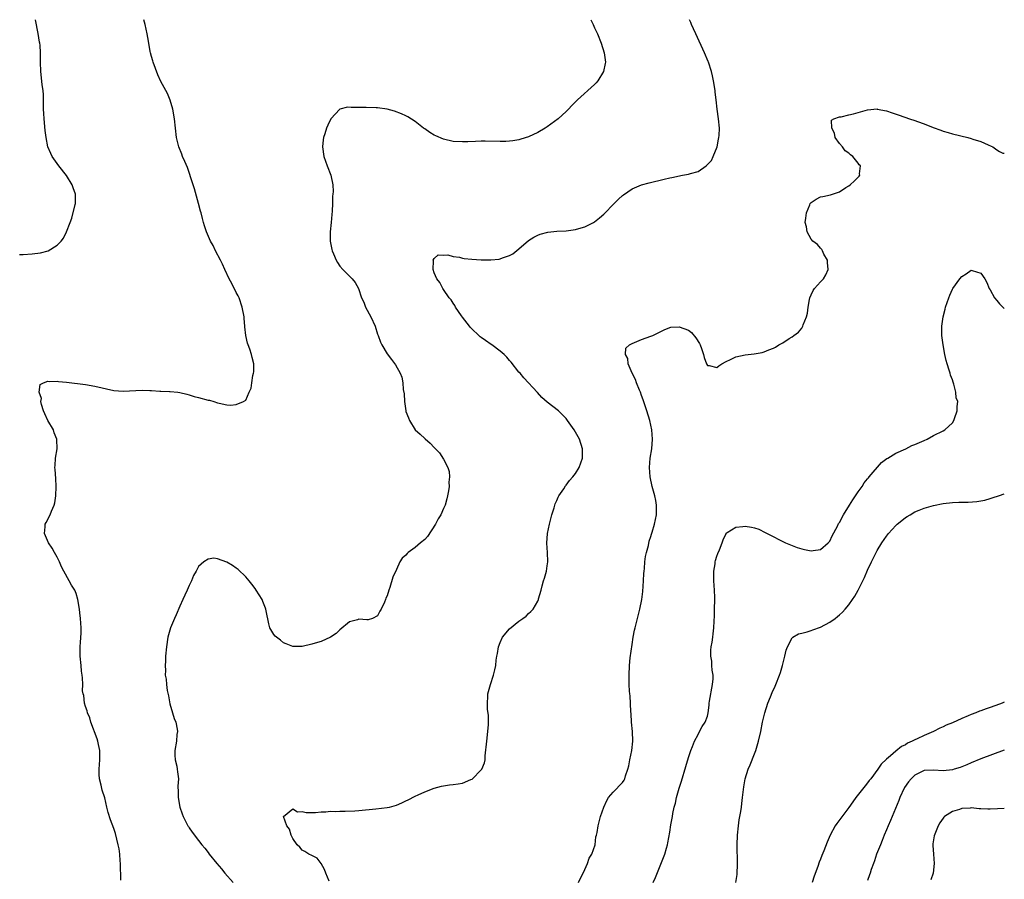
# Model space of a CAD drawing. Units: inches. Extents: x 2508000 to 2511000, y 1545000 to 1548000.
# Drawn here: x 2510791 to 2511000, y 1547818 to 1548000 of the extents above; entities that cross this region are included whole.
import ezdxf

# ---------------------------------------------------------------- set-up
doc = ezdxf.new("R2010")
doc.units = ezdxf.units.IN
doc.header["$MEASUREMENT"] = 0
doc.layers.add('LD25081545_10ft', color=9, linetype='Continuous')

msp = doc.modelspace()

# ---------------------------------------------------------------- linework, layer by layer
at = {"layer": 'LD25081545_10ft'}
for points, elevation in [([(2510791, 1547950.2), (2510791.8, 1547950.2), (2510793.69, 1547950.31), (2510795.45, 1547950.55), (2510797.07, 1547951), (2510799, 1547952.21), (2510799.85, 1547953), (2510800.35, 1547953.66), (2510800.98, 1547955), (2510801.73, 1547957), (2510802.1, 1547957.9), (2510802.82, 1547960.82), (2510802.88, 1547961), (2510802.89, 1547961.11), (2510802.89, 1547963), (2510802.36, 1547964.36), (2510802.19, 1547965), (2510801, 1547966.97), (2510799.32, 1547969), (2510797.92, 1547971), (2510797.61, 1547971.61), (2510797.04, 1547973.04), (2510796.65, 1547975), (2510796.47, 1547976.47), (2510796.21, 1547979), (2510796.13, 1547980.13), (2510796.09, 1547981), (2510796.07, 1547981.93), (2510796.07, 1547984.07), (2510795.98, 1547985), (2510795.78, 1547986.22), (2510795.66, 1547987.66), (2510795.49, 1547989), (2510795.45, 1547991), (2510795.48, 1547993), (2510795.38, 1547994.62), (2510795.33, 1547995), (2510795.25, 1547995.25), (2510794.96, 1547997.04), (2510794.36, 1548000)], 6910), ([(2510812.51, 1547817.49), (2510812.46, 1547821), (2510812.39, 1547821.61), (2510812.27, 1547823), (2510812.11, 1547824.11), (2510811.93, 1547825), (2510811.35, 1547827.35), (2510811, 1547828.42), (2510810.3, 1547830.3), (2510809.82, 1547831.82), (2510809.56, 1547833), (2510809.09, 1547834.91), (2510808.55, 1547836.55), (2510808.35, 1547837.65), (2510807.98, 1547839), (2510807.9, 1547839.9), (2510807.89, 1547841), (2510807.99, 1547842.01), (2510808.05, 1547843), (2510808.02, 1547844.02), (2510808.02, 1547845), (2510807.76, 1547846.24), (2510807.59, 1547847), (2510807.47, 1547847.47), (2510806.14, 1547851), (2510805.94, 1547851.94), (2510805.4, 1547853), (2510805.38, 1547853.38), (2510805, 1547854.33), (2510804.8, 1547855), (2510804.65, 1547856.65), (2510804.5, 1547857), (2510804.37, 1547857.63), (2510804.4, 1547859), (2510804.39, 1547860.39), (2510804.28, 1547861), (2510804.17, 1547861.83), (2510804.05, 1547863), (2510803.88, 1547865), (2510803.9, 1547866.1), (2510803.9, 1547867), (2510803.93, 1547867.93), (2510804.11, 1547869.89), (2510804.09, 1547871), (2510803.98, 1547871.98), (2510803.95, 1547873), (2510803.81, 1547874.19), (2510803.7, 1547875), (2510803.39, 1547877), (2510803, 1547878.29), (2510802.74, 1547879), (2510802.05, 1547880.05), (2510801.56, 1547881), (2510800.4, 1547883), (2510799.93, 1547883.93), (2510799.48, 1547885), (2510799, 1547885.96), (2510798.39, 1547887), (2510797.92, 1547887.92), (2510797.17, 1547889), (2510796.31, 1547891), (2510796.43, 1547892.43), (2510796.46, 1547893), (2510796.67, 1547893.33), (2510797.52, 1547895), (2510797.77, 1547895.77), (2510798.36, 1547897), (2510798.5, 1547897.5), (2510798.69, 1547899), (2510798.74, 1547901), (2510798.69, 1547902.69), (2510798.56, 1547904.56), (2510798.52, 1547905), (2510798.56, 1547905.44), (2510798.63, 1547907), (2510799, 1547909), (2510798.92, 1547910.92), (2510798.93, 1547911), (2510798.38, 1547912.38), (2510798.18, 1547913), (2510797.03, 1547915), (2510796.4, 1547916.4), (2510796.09, 1547917), (2510795.64, 1547918.36), (2510795.53, 1547919), (2510795.64, 1547919.64), (2510795.16, 1547921), (2510795.39, 1547922.61), (2510796.11, 1547923), (2510797, 1547923.32), (2510797.27, 1547923.27), (2510799, 1547923.32), (2510799.27, 1547923.27), (2510801, 1547923.09), (2510805, 1547922.62), (2510807, 1547922.29), (2510811, 1547921.36), (2510813, 1547921.18), (2510817, 1547921.41), (2510818.66, 1547921.34), (2510819, 1547921.35), (2510820.78, 1547921.22), (2510821, 1547921.23), (2510822.86, 1547921.14), (2510823, 1547921.15), (2510824.63, 1547921), (2510825, 1547920.95), (2510826.54, 1547920.54), (2510827, 1547920.44), (2510828.08, 1547920.08), (2510829, 1547919.87), (2510831, 1547919.33), (2510831.29, 1547919.29), (2510832.27, 1547919), (2510833, 1547918.75), (2510833.36, 1547918.64), (2510835, 1547918.33), (2510835.75, 1547918.25), (2510837, 1547918.36), (2510838.56, 1547919), (2510839, 1547919.32), (2510839.73, 1547921), (2510840.14, 1547921.86), (2510840.27, 1547923), (2510840.52, 1547924.52), (2510840.65, 1547925), (2510840.69, 1547925.31), (2510840.69, 1547927), (2510840.34, 1547928.34), (2510840.23, 1547929), (2510839.86, 1547930.14), (2510839.54, 1547931), (2510839.41, 1547931.41), (2510839.04, 1547933), (2510838.82, 1547934.82), (2510838.81, 1547935), (2510838.65, 1547936.65), (2510838.64, 1547937), (2510838.28, 1547939), (2510837.59, 1547941), (2510837.41, 1547941.41), (2510837, 1547942.17), (2510836.06, 1547944.06), (2510835.52, 1547945), (2510834.55, 1547947), (2510834.11, 1547948.11), (2510833.62, 1547949), (2510832.59, 1547951), (2510832.1, 1547952.1), (2510831.54, 1547953), (2510830.67, 1547955), (2510830.28, 1547956.28), (2510830.03, 1547957), (2510829.8, 1547957.8), (2510829.52, 1547959), (2510829.39, 1547959.39), (2510828.99, 1547961), (2510828.11, 1547964.11), (2510827.31, 1547966.69), (2510827.17, 1547967.17), (2510826.64, 1547968.64), (2510826.06, 1547969.94), (2510825.61, 1547971), (2510825.46, 1547971.46), (2510824.83, 1547973), (2510824.34, 1547975), (2510824.08, 1547977), (2510823.86, 1547979), (2510823.53, 1547981), (2510822.96, 1547982.96), (2510822.37, 1547984.37), (2510822.04, 1547985), (2510821, 1547986.87), (2510820.33, 1547988.33), (2510819.34, 1547991), (2510819.28, 1547991.27), (2510819, 1547992.16), (2510818.77, 1547993), (2510818.71, 1547993.29), (2510818.41, 1547995), (2510818.25, 1547996.25), (2510818.12, 1547997), (2510817.68, 1547999), (2510817.36, 1548000)], 6900), ([(2510912.28, 1548000), (2510912.72, 1547999), (2510913, 1547998.28), (2510913.63, 1547997), (2510914.47, 1547995), (2510915.1, 1547993), (2510915.37, 1547991), (2510915.32, 1547990.68), (2510914.97, 1547989), (2510913.7, 1547987), (2510913.37, 1547986.63), (2510913, 1547986.28), (2510909.42, 1547983), (2510908.23, 1547981.77), (2510907.53, 1547981), (2510907, 1547980.5), (2510905.34, 1547979), (2510903, 1547977.27), (2510902.58, 1547977), (2510901, 1547976.06), (2510899, 1547975.15), (2510897.36, 1547974.64), (2510897, 1547974.54), (2510895.7, 1547974.3), (2510895, 1547974.21), (2510894.2, 1547974.2), (2510893, 1547974.14), (2510889.79, 1547974.21), (2510889, 1547974.21), (2510887.8, 1547974.2), (2510886.12, 1547974.12), (2510885, 1547974.1), (2510883, 1547974.2), (2510881, 1547974.64), (2510879.36, 1547975.36), (2510879, 1547975.53), (2510878.09, 1547976.09), (2510877, 1547976.82), (2510876.75, 1547977), (2510875, 1547978.38), (2510873.42, 1547979.42), (2510873, 1547979.63), (2510872.06, 1547980.06), (2510870.59, 1547980.59), (2510869.02, 1547981.02), (2510867, 1547981.31), (2510866.69, 1547981.31), (2510864.6, 1547981.4), (2510863, 1547981.4), (2510861.35, 1547981.35), (2510860.58, 1547981.42), (2510858.96, 1547981.04), (2510857.07, 1547979), (2510856.4, 1547977.6), (2510856.17, 1547977), (2510855.79, 1547975.79), (2510855.52, 1547975), (2510855.45, 1547974.55), (2510855.28, 1547973), (2510855.57, 1547971), (2510856.3, 1547969), (2510857.1, 1547967), (2510857.48, 1547965), (2510857.55, 1547963.55), (2510857.48, 1547963), (2510857.41, 1547962.59), (2510857.41, 1547961), (2510857.36, 1547959.36), (2510857.29, 1547958.71), (2510857.16, 1547957), (2510856.96, 1547955), (2510856.95, 1547953), (2510857.26, 1547951.26), (2510857.34, 1547951), (2510857.63, 1547950.37), (2510858.2, 1547949), (2510858.48, 1547948.48), (2510859, 1547947.71), (2510859.63, 1547947), (2510861.61, 1547945), (2510862.26, 1547944.26), (2510862.96, 1547942.96), (2510863.54, 1547941), (2510864.06, 1547940.06), (2510864.43, 1547939), (2510865.56, 1547937), (2510866.5, 1547935), (2510867, 1547933.27), (2510867.12, 1547933), (2510867.59, 1547931.59), (2510867.9, 1547931), (2510869, 1547929.12), (2510869.91, 1547927.91), (2510870.78, 1547926.78), (2510871.78, 1547925), (2510872.16, 1547924.16), (2510872.34, 1547923), (2510872.41, 1547921.59), (2510872.64, 1547920.64), (2510872.68, 1547919), (2510872.96, 1547917.04), (2510873, 1547916.9), (2510873.52, 1547915.52), (2510873.74, 1547915), (2510875, 1547912.97), (2510876.04, 1547912.05), (2510877, 1547911.15), (2510877.09, 1547911.09), (2510878.17, 1547910.17), (2510879, 1547909.25), (2510880.11, 1547908.11), (2510881, 1547906.79), (2510881.89, 1547905), (2510882.15, 1547904.15), (2510882.24, 1547903), (2510882.12, 1547901.88), (2510882.15, 1547901), (2510882.05, 1547900.05), (2510881.86, 1547899), (2510881.66, 1547898.34), (2510881.34, 1547897), (2510881, 1547896.31), (2510880.4, 1547895), (2510879.87, 1547894.13), (2510879.27, 1547893), (2510877.61, 1547890.39), (2510877, 1547889.75), (2510876.09, 1547889), (2510875, 1547888.02), (2510873.48, 1547887), (2510873.24, 1547886.76), (2510873, 1547886.41), (2510872.22, 1547885.78), (2510871.74, 1547885), (2510871, 1547883.36), (2510870.22, 1547881.78), (2510869.59, 1547879.59), (2510869.36, 1547879), (2510869, 1547877.81), (2510868.73, 1547877.27), (2510868.66, 1547877), (2510868.45, 1547876.45), (2510867.78, 1547875), (2510867.48, 1547874.52), (2510867, 1547873.56), (2510865.91, 1547873), (2510865, 1547872.7), (2510864.68, 1547872.68), (2510863, 1547872.81), (2510862.71, 1547872.71), (2510861, 1547872.31), (2510859, 1547870.57), (2510858.2, 1547869.8), (2510856.98, 1547869.02), (2510855, 1547868.14), (2510853.74, 1547867.74), (2510853, 1547867.53), (2510851, 1547867.08), (2510849, 1547867.07), (2510847.62, 1547867.62), (2510847, 1547867.8), (2510846.37, 1547868.37), (2510845.5, 1547869), (2510845.24, 1547869.24), (2510845, 1547869.56), (2510844.14, 1547871), (2510843.88, 1547871.88), (2510843.37, 1547874.63), (2510843.27, 1547875), (2510843.18, 1547875.18), (2510842.6, 1547876.6), (2510842.46, 1547877), (2510841.23, 1547879), (2510841, 1547879.33), (2510840.28, 1547880.28), (2510839.7, 1547881), (2510839, 1547881.83), (2510837.38, 1547883.38), (2510837, 1547883.68), (2510836.22, 1547884.22), (2510835, 1547884.96), (2510833, 1547885.64), (2510832.25, 1547885.75), (2510831, 1547885.57), (2510830.1, 1547885), (2510829, 1547884.01), (2510828.5, 1547883), (2510827.91, 1547882.09), (2510827.53, 1547881), (2510827, 1547879.97), (2510826.59, 1547879), (2510826.07, 1547877.93), (2510825.69, 1547877), (2510825, 1547875.58), (2510824.24, 1547873.76), (2510823.88, 1547873), (2510823.03, 1547871), (2510822.49, 1547869), (2510822.16, 1547867), (2510821.97, 1547865), (2510821.95, 1547863.95), (2510821.88, 1547863), (2510821.97, 1547861.97), (2510821.94, 1547861), (2510822.14, 1547860.14), (2510822.17, 1547859), (2510822.31, 1547857.69), (2510822.58, 1547856.58), (2510822.88, 1547854.88), (2510823.48, 1547853), (2510823.8, 1547851.8), (2510824.14, 1547851), (2510824.47, 1547849.53), (2510824.51, 1547849), (2510824.41, 1547848.41), (2510824.3, 1547847), (2510823.96, 1547845), (2510823.98, 1547843.98), (2510824.03, 1547843), (2510824.37, 1547841.63), (2510824.46, 1547841), (2510824.49, 1547840.48), (2510824.72, 1547839), (2510824.61, 1547837.39), (2510824.61, 1547837), (2510824.65, 1547836.65), (2510824.66, 1547835), (2510825.03, 1547833), (2510825.52, 1547831.52), (2510825.71, 1547831), (2510826.73, 1547829), (2510826.83, 1547828.83), (2510827, 1547828.58), (2510827.66, 1547827.66), (2510829, 1547825.92), (2510829.68, 1547825), (2510830.29, 1547824.29), (2510831, 1547823.37), (2510831.25, 1547823), (2510832.9, 1547821), (2510833.87, 1547819.87), (2510834.6, 1547819), (2510836.36, 1547817)], 6890), ([(2510856.7, 1547817.3), (2510855.99, 1547819), (2510855.75, 1547819.75), (2510855, 1547820.99), (2510854.15, 1547822.15), (2510853, 1547822.72), (2510852.38, 1547823), (2510851.58, 1547823.58), (2510851, 1547823.84), (2510850.47, 1547824.47), (2510849.91, 1547825), (2510849, 1547826.34), (2510848.64, 1547827), (2510848.28, 1547828.28), (2510847.7, 1547829), (2510847.03, 1547830.97), (2510847.04, 1547831), (2510849, 1547832.64), (2510850.01, 1547832.01), (2510851, 1547832.04), (2510851.81, 1547831.81), (2510853, 1547831.84), (2510853.83, 1547831.83), (2510855, 1547831.95), (2510855.98, 1547831.98), (2510857, 1547832.1), (2510858.05, 1547832.05), (2510859, 1547832.14), (2510860.09, 1547832.09), (2510862.18, 1547832.18), (2510863, 1547832.23), (2510866.59, 1547832.59), (2510869, 1547832.88), (2510869.52, 1547833), (2510871, 1547833.4), (2510872.1, 1547833.9), (2510873, 1547834.29), (2510873.47, 1547834.53), (2510875, 1547835.32), (2510875.6, 1547835.6), (2510877, 1547836.22), (2510878.97, 1547836.97), (2510880.58, 1547837.42), (2510881, 1547837.52), (2510882.28, 1547837.72), (2510883, 1547837.77), (2510884.07, 1547837.93), (2510885, 1547838.05), (2510886.8, 1547838.8), (2510887.09, 1547838.91), (2510889, 1547840.86), (2510889.1, 1547841), (2510889.65, 1547842.35), (2510889.79, 1547843), (2510889.85, 1547843.85), (2510890.14, 1547847), (2510890.42, 1547849), (2510890.53, 1547850.53), (2510890.51, 1547852.51), (2510890.31, 1547853.69), (2510890.29, 1547855), (2510890.41, 1547856.41), (2510890.4, 1547857), (2510890.51, 1547857.49), (2510890.93, 1547859), (2510891.61, 1547861), (2510891.9, 1547862.1), (2510892.05, 1547863), (2510892.16, 1547864.16), (2510892.3, 1547865), (2510892.41, 1547865.59), (2510892.65, 1547867), (2510893, 1547867.91), (2510893.5, 1547869), (2510895, 1547870.81), (2510897, 1547872.44), (2510897.83, 1547873), (2510898.5, 1547873.5), (2510899, 1547874.07), (2510899.53, 1547874.47), (2510900, 1547875), (2510901, 1547876.69), (2510901.14, 1547877), (2510901.16, 1547877.16), (2510901.69, 1547879), (2510901.89, 1547879.89), (2510902.22, 1547881), (2510902.43, 1547881.57), (2510902.81, 1547883), (2510903, 1547884.16), (2510903.12, 1547885), (2510903.04, 1547886.96), (2510902.92, 1547888.93), (2510903.08, 1547891), (2510903.47, 1547893), (2510903.98, 1547895), (2510904.44, 1547896.44), (2510904.68, 1547897.32), (2510905, 1547898), (2510905.29, 1547898.71), (2510905.47, 1547899), (2510906.49, 1547900.49), (2510906.88, 1547901.12), (2510907, 1547901.24), (2510907.73, 1547902.27), (2510908.41, 1547903), (2510909, 1547903.76), (2510909.74, 1547905), (2510910.47, 1547907), (2510910.49, 1547909), (2510909.83, 1547911), (2510909, 1547912.5), (2510908.68, 1547913), (2510907.32, 1547915), (2510907, 1547915.42), (2510906.21, 1547916.21), (2510905.38, 1547917), (2510903, 1547918.87), (2510901.87, 1547919.87), (2510900.9, 1547920.9), (2510898.02, 1547924.02), (2510897.24, 1547925), (2510897, 1547925.25), (2510895.37, 1547927.37), (2510895, 1547927.73), (2510894.42, 1547928.42), (2510893.83, 1547929), (2510893, 1547929.72), (2510891.24, 1547931), (2510891.11, 1547931.11), (2510889.92, 1547931.92), (2510889, 1547932.6), (2510888.76, 1547932.76), (2510888.48, 1547933), (2510887, 1547934.44), (2510886.73, 1547934.73), (2510886.51, 1547935), (2510885, 1547936.93), (2510884.81, 1547937.19), (2510883.56, 1547939), (2510883.38, 1547939.38), (2510883, 1547939.9), (2510882.57, 1547940.57), (2510882.2, 1547941), (2510881, 1547942.77), (2510880.81, 1547943), (2510880.23, 1547944.23), (2510879.54, 1547945), (2510879, 1547946.34), (2510878.75, 1547947), (2510878.85, 1547948.85), (2510878.82, 1547949), (2510879, 1547949.36), (2510879.88, 1547950.12), (2510881, 1547950.06), (2510881.9, 1547950.1), (2510883, 1547949.78), (2510884.39, 1547949.61), (2510885, 1547949.45), (2510885.38, 1547949.38), (2510887, 1547949.19), (2510889, 1547949.05), (2510891, 1547949.06), (2510892.77, 1547949.23), (2510893, 1547949.27), (2510893.47, 1547949.47), (2510895, 1547949.97), (2510895.69, 1547950.31), (2510897, 1547951.38), (2510899, 1547953.14), (2510900.15, 1547953.85), (2510901, 1547954.3), (2510901.5, 1547954.5), (2510903.09, 1547954.91), (2510905, 1547955.12), (2510907, 1547955.22), (2510909, 1547955.47), (2510909.68, 1547955.68), (2510911, 1547956.04), (2510912.82, 1547957), (2510913, 1547957.11), (2510914.06, 1547957.94), (2510915, 1547958.78), (2510917.21, 1547961), (2510918.09, 1547961.91), (2510919, 1547962.71), (2510919.16, 1547962.84), (2510921, 1547964.11), (2510923, 1547964.94), (2510924.63, 1547965.37), (2510927.83, 1547966.17), (2510929, 1547966.46), (2510929.46, 1547966.54), (2510931.7, 1547967), (2510933, 1547967.24), (2510933.39, 1547967.39), (2510935, 1547967.83), (2510936.71, 1547969), (2510936.89, 1547969.11), (2510937.85, 1547970.15), (2510938.22, 1547971), (2510939.03, 1547973), (2510939.37, 1547974.63), (2510939.43, 1547975), (2510939.47, 1547975.47), (2510939.54, 1547977), (2510939.34, 1547979), (2510939.06, 1547981), (2510938.86, 1547983), (2510938.64, 1547984.64), (2510938.61, 1547985), (2510938.3, 1547987), (2510938.1, 1547988.1), (2510937.89, 1547989), (2510937.22, 1547991), (2510937.15, 1547991.15), (2510936.34, 1547993), (2510934.5, 1547997), (2510934.05, 1547998.05), (2510933.62, 1547999), (2510933.44, 1547999.44), (2510933.16, 1548000)], 6880), ([(2510909.63, 1547817), (2510911, 1547819.74), (2510911.56, 1547821), (2510911.86, 1547822.14), (2510912.49, 1547823), (2510913.14, 1547825), (2510913.32, 1547826.68), (2510913.44, 1547827), (2510913.58, 1547827.58), (2510913.78, 1547829), (2510914.29, 1547831), (2510915, 1547833), (2510915.61, 1547834.39), (2510916.03, 1547835), (2510917, 1547836.15), (2510919, 1547838.17), (2510919.31, 1547838.69), (2510919.45, 1547839), (2510919.6, 1547839.6), (2510920.09, 1547841), (2510920.3, 1547841.7), (2510920.53, 1547843), (2510920.97, 1547845), (2510921.18, 1547847), (2510921.09, 1547849), (2510920.9, 1547851), (2510920.79, 1547852.79), (2510920.73, 1547853.27), (2510920.57, 1547856.57), (2510920.5, 1547857), (2510920.45, 1547857.55), (2510920.39, 1547859), (2510920.35, 1547861), (2510920.44, 1547863), (2510920.61, 1547864.61), (2510921, 1547867.5), (2510921.24, 1547869), (2510921.52, 1547870.48), (2510921.64, 1547871), (2510921.87, 1547871.87), (2510922.12, 1547873), (2510922.63, 1547875), (2510923.05, 1547877), (2510923.3, 1547878.7), (2510923.46, 1547881), (2510923.5, 1547882.5), (2510923.54, 1547883), (2510923.61, 1547883.61), (2510923.72, 1547885), (2510923.88, 1547886.12), (2510924.06, 1547887), (2510924.46, 1547888.46), (2510924.64, 1547889.36), (2510925, 1547890.38), (2510925.14, 1547890.86), (2510925.28, 1547891.28), (2510925.78, 1547893), (2510926.2, 1547895), (2510926.2, 1547897), (2510926.02, 1547897.98), (2510925.81, 1547899), (2510925.26, 1547901), (2510924.81, 1547903), (2510924.67, 1547905), (2510924.86, 1547907), (2510925.16, 1547909), (2510925.3, 1547911), (2510925.17, 1547913), (2510924.77, 1547915), (2510924.16, 1547917), (2510923.36, 1547919.36), (2510923, 1547920.27), (2510922.76, 1547921), (2510922.58, 1547921.42), (2510921.96, 1547923), (2510921.71, 1547923.71), (2510921, 1547925), (2510920.15, 1547927), (2510920.1, 1547928.1), (2510919.61, 1547929), (2510919.69, 1547930.31), (2510920.42, 1547931), (2510921, 1547931.32), (2510921.5, 1547931.5), (2510923, 1547932.16), (2510925, 1547932.85), (2510925.4, 1547933), (2510927.81, 1547934.19), (2510929, 1547934.7), (2510929.25, 1547934.75), (2510931, 1547934.88), (2510933, 1547934.11), (2510933.62, 1547933.62), (2510934.54, 1547932.54), (2510935.29, 1547931.29), (2510935.43, 1547931), (2510935.71, 1547930.29), (2510936.17, 1547929), (2510936.32, 1547928.32), (2510936.81, 1547927), (2510937, 1547926.64), (2510937.37, 1547926.63), (2510939, 1547926.25), (2510939.42, 1547926.58), (2510940.07, 1547927), (2510941, 1547927.49), (2510941.91, 1547927.91), (2510943, 1547928.48), (2510945, 1547928.91), (2510946.9, 1547929.1), (2510948.6, 1547929.4), (2510949, 1547929.54), (2510949.99, 1547929.99), (2510951, 1547930.36), (2510951.45, 1547930.55), (2510952.18, 1547931), (2510953, 1547931.45), (2510954.36, 1547932.36), (2510955, 1547932.75), (2510955.3, 1547933), (2510956.31, 1547933.69), (2510957, 1547934.6), (2510957.24, 1547935), (2510957.3, 1547935.3), (2510958.01, 1547937), (2510958.26, 1547937.74), (2510958.37, 1547939), (2510958.65, 1547940.65), (2510958.73, 1547941), (2510959, 1547941.64), (2510959.43, 1547942.57), (2510959.73, 1547943), (2510961, 1547944.38), (2510961.6, 1547945), (2510962.12, 1547945.88), (2510962.6, 1547947), (2510962.51, 1547948.51), (2510962.47, 1547949), (2510961.7, 1547950.3), (2510961.39, 1547951), (2510961.29, 1547951.29), (2510961, 1547951.51), (2510960.34, 1547952.34), (2510959.33, 1547953), (2510959, 1547953.42), (2510958.14, 1547955), (2510958.04, 1547956.04), (2510957.76, 1547957), (2510957.91, 1547957.91), (2510958.01, 1547959), (2510958.74, 1547960.74), (2510958.83, 1547961), (2510958.89, 1547961.11), (2510959, 1547961.24), (2510960.04, 1547961.96), (2510961, 1547962.41), (2510961.47, 1547962.53), (2510963.12, 1547962.88), (2510965, 1547963.49), (2510966.38, 1547964.38), (2510967, 1547964.76), (2510967.3, 1547965), (2510968.2, 1547965.8), (2510969.21, 1547966.79), (2510969.35, 1547967), (2510969.28, 1547967.28), (2510969.45, 1547969), (2510969.21, 1547969.21), (2510969, 1547969.54), (2510967.83, 1547971), (2510967.34, 1547971.34), (2510967, 1547971.66), (2510966.22, 1547972.22), (2510965.63, 1547973), (2510965, 1547973.74), (2510964.11, 1547975), (2510963.95, 1547975.95), (2510963.36, 1547977), (2510963.31, 1547978.69), (2510963.81, 1547979), (2510965, 1547979.42), (2510965.4, 1547979.4), (2510967, 1547979.79), (2510968.02, 1547980.02), (2510969, 1547980.35), (2510971, 1547980.9), (2510973, 1547981.06), (2510973.05, 1547981.05), (2510975, 1547980.66), (2510976.22, 1547980.22), (2510977.72, 1547979.72), (2510979.88, 1547979), (2510981, 1547978.65), (2510981.6, 1547978.4), (2510983, 1547977.9), (2510984.9, 1547977.1), (2510986.56, 1547976.56), (2510987, 1547976.35), (2510988.08, 1547976.08), (2510989, 1547975.77), (2510992.23, 1547975), (2510993, 1547974.8), (2510993.32, 1547974.68), (2510995, 1547974.15), (2510996.56, 1547973.44), (2510997.19, 1547973.19), (2510997.56, 1547973), (2510998.38, 1547972.38), (2510999, 1547972.03), (2510999.72, 1547971.72), (2511000, 1547971.69)], 6870), ([(2510925.51, 1547817), (2510925.97, 1547818.03), (2510927.69, 1547822.31), (2510927.94, 1547823), (2510928.28, 1547824.28), (2510928.5, 1547825), (2510928.59, 1547825.41), (2510929, 1547827.69), (2510929.25, 1547829.25), (2510929.56, 1547831), (2510929.65, 1547831.65), (2510929.92, 1547833), (2510930.19, 1547833.81), (2510930.4, 1547835), (2510931, 1547837), (2510931.5, 1547838.5), (2510932.41, 1547841.59), (2510933, 1547843.49), (2510933.5, 1547845), (2510933.85, 1547845.85), (2510934.27, 1547847), (2510935, 1547848.39), (2510935.34, 1547849), (2510935.91, 1547850.09), (2510936.54, 1547851), (2510937, 1547852.3), (2510937.18, 1547853), (2510937.38, 1547854.62), (2510937.39, 1547855), (2510937.43, 1547855.43), (2510938.1, 1547859), (2510938.19, 1547860.19), (2510938.19, 1547861), (2510938, 1547862), (2510937.94, 1547863), (2510937.9, 1547863.9), (2510937.69, 1547865), (2510937.71, 1547866.29), (2510937.8, 1547867), (2510937.99, 1547867.99), (2510938.14, 1547869), (2510938.24, 1547869.76), (2510938.38, 1547871), (2510938.4, 1547872.4), (2510938.48, 1547873.52), (2510938.5, 1547875), (2510938.56, 1547877), (2510938.55, 1547877.45), (2510938.49, 1547879), (2510938.34, 1547881), (2510938.33, 1547881.67), (2510938.34, 1547883), (2510938.61, 1547884.61), (2510938.66, 1547885), (2510938.72, 1547885.28), (2510939, 1547886.19), (2510939.21, 1547886.79), (2510939.52, 1547887.52), (2510940.09, 1547889), (2510940.3, 1547889.7), (2510940.94, 1547891), (2510941, 1547891.09), (2510941.2, 1547891.2), (2510943, 1547892.34), (2510944.48, 1547892.48), (2510945, 1547892.54), (2510946.38, 1547892.38), (2510947, 1547892.22), (2510947.92, 1547891.92), (2510949.24, 1547891.24), (2510949.65, 1547891), (2510953.58, 1547889), (2510956.07, 1547888.07), (2510957, 1547887.77), (2510957.61, 1547887.61), (2510959, 1547887.35), (2510959.4, 1547887.4), (2510961, 1547887.64), (2510962.63, 1547889), (2510963, 1547889.42), (2510963.5, 1547890.5), (2510964.58, 1547892.58), (2510964.84, 1547893.16), (2510965, 1547893.37), (2510965.87, 1547895), (2510967.17, 1547897), (2510967.82, 1547898.18), (2510968.43, 1547899), (2510969, 1547899.84), (2510969.82, 1547901), (2510970.25, 1547901.75), (2510971, 1547902.58), (2510971.17, 1547902.83), (2510971.33, 1547903), (2510973.91, 1547906.09), (2510975.1, 1547906.9), (2510975.29, 1547907), (2510977, 1547908.09), (2510979.13, 1547909), (2510980.35, 1547909.65), (2510981, 1547909.9), (2510983, 1547910.75), (2510983.65, 1547911), (2510985, 1547911.81), (2510987, 1547912.76), (2510987.38, 1547913), (2510989, 1547914.49), (2510989.29, 1547915), (2510989.43, 1547915.43), (2510990.02, 1547917), (2510989.97, 1547917.97), (2510990.12, 1547919), (2510989.8, 1547919.8), (2510989.73, 1547921), (2510989.31, 1547922.69), (2510989.13, 1547923.13), (2510989, 1547923.61), (2510988.57, 1547924.57), (2510988.51, 1547925), (2510988.32, 1547925.68), (2510987.86, 1547927), (2510987.68, 1547927.68), (2510987.35, 1547929), (2510987, 1547931), (2510986.77, 1547933), (2510986.76, 1547935), (2510987.02, 1547937), (2510987.42, 1547938.58), (2510987.51, 1547939), (2510988.2, 1547941), (2510988.43, 1547941.57), (2510989, 1547942.81), (2510989.11, 1547943), (2510990.53, 1547945), (2510991, 1547945.56), (2510991.93, 1547946.07), (2510993, 1547946.89), (2510993.2, 1547946.8), (2510995, 1547946.27), (2510995.86, 1547945), (2510996.26, 1547944.26), (2510996.82, 1547943), (2510997, 1547942.69), (2510997.92, 1547941), (2510998.41, 1547940.41), (2510999, 1547939.75), (2510999.7, 1547939), (2511000, 1547938.75)], 6860), ([(2510943.03, 1547817), (2510943.29, 1547818.71), (2510943.4, 1547821), (2510943.28, 1547825), (2510943.35, 1547827), (2510943.57, 1547829), (2510943.74, 1547830.26), (2510944.05, 1547832.05), (2510944.19, 1547833), (2510944.27, 1547833.73), (2510944.44, 1547835), (2510944.69, 1547837.31), (2510944.98, 1547839), (2510945.63, 1547841), (2510946.05, 1547841.95), (2510947, 1547844.25), (2510947.27, 1547845), (2510947.86, 1547847), (2510948.32, 1547849), (2510948.7, 1547851), (2510949.16, 1547853), (2510949.8, 1547855), (2510950.37, 1547856.37), (2510950.72, 1547857.28), (2510951.34, 1547858.66), (2510951.52, 1547859), (2510952.32, 1547861), (2510952.5, 1547861.5), (2510952.91, 1547863), (2510953.44, 1547865), (2510953.72, 1547866.28), (2510954, 1547867), (2510955, 1547868.88), (2510955.13, 1547869), (2510956.29, 1547869.71), (2510957, 1547869.86), (2510958.15, 1547870.15), (2510959, 1547870.45), (2510959.39, 1547870.61), (2510961, 1547871.15), (2510963, 1547872.2), (2510964.09, 1547873), (2510964.58, 1547873.42), (2510965, 1547873.73), (2510965.64, 1547874.36), (2510966.26, 1547875), (2510967, 1547875.86), (2510967.8, 1547877), (2510968.28, 1547877.72), (2510969, 1547879.03), (2510970.33, 1547881.67), (2510971, 1547883.26), (2510971.81, 1547885), (2510972.78, 1547887), (2510973, 1547887.4), (2510974.01, 1547889), (2510975, 1547890.44), (2510975.45, 1547891), (2510977, 1547892.74), (2510977.28, 1547893), (2510978.22, 1547893.78), (2510979, 1547894.38), (2510979.37, 1547894.63), (2510979.99, 1547895), (2510981, 1547895.58), (2510981.95, 1547895.95), (2510983, 1547896.4), (2510985, 1547896.96), (2510987, 1547897.36), (2510989, 1547897.6), (2510990.37, 1547897.63), (2510991, 1547897.66), (2510992.33, 1547897.67), (2510994.19, 1547897.81), (2510995.88, 1547898.12), (2510997, 1547898.44), (2510997.45, 1547898.55), (2510999, 1547899.07), (2511000, 1547899.43)], 6850), ([(2511000, 1547855.21), (2510999.52, 1547855), (2510999, 1547854.79), (2510997, 1547854.08), (2510996.18, 1547853.82), (2510995, 1547853.39), (2510994.7, 1547853.3), (2510993.99, 1547853), (2510993, 1547852.62), (2510992.31, 1547852.31), (2510991, 1547851.8), (2510989, 1547850.88), (2510987.65, 1547850.35), (2510987, 1547850), (2510986.31, 1547849.69), (2510984.96, 1547849), (2510983, 1547848.19), (2510981.48, 1547847.48), (2510981, 1547847.27), (2510980.47, 1547847), (2510979.44, 1547846.56), (2510979, 1547846.22), (2510978.2, 1547845.8), (2510977, 1547844.86), (2510975.87, 1547843.87), (2510975, 1547843.14), (2510973.9, 1547842.1), (2510973.17, 1547841), (2510971.65, 1547839), (2510971.35, 1547838.65), (2510971, 1547838.15), (2510970.48, 1547837.52), (2510968.52, 1547835), (2510967.87, 1547834.13), (2510967, 1547832.89), (2510964.48, 1547829.52), (2510964.12, 1547829), (2510963.05, 1547827), (2510962.44, 1547825.56), (2510961.7, 1547823.7), (2510961.29, 1547822.71), (2510961, 1547821.97), (2510960.71, 1547821.29), (2510960.41, 1547820.41), (2510959.64, 1547818.36), (2510959.19, 1547817)], 6850), ([(2511000, 1547845.09), (2510995, 1547843.24), (2510993, 1547842.4), (2510992.04, 1547841.96), (2510991, 1547841.55), (2510990.62, 1547841.38), (2510989.35, 1547841), (2510989, 1547840.91), (2510987, 1547840.7), (2510985, 1547840.82), (2510983, 1547840.71), (2510981, 1547839.72), (2510980.23, 1547839), (2510979.69, 1547838.31), (2510978.84, 1547837.16), (2510978.75, 1547837), (2510977.84, 1547835), (2510977.64, 1547834.37), (2510976.23, 1547831), (2510975.88, 1547830.12), (2510975.34, 1547829), (2510975, 1547828.17), (2510974.47, 1547827), (2510974.1, 1547825.9), (2510973.69, 1547825), (2510972.91, 1547823), (2510972.44, 1547821.56), (2510972.21, 1547821), (2510971.77, 1547819.77), (2510971.53, 1547819), (2510971.42, 1547818.58), (2510971, 1547817.41)], 6860), ([(2511000, 1547832.67), (2510998.58, 1547832.58), (2510997, 1547832.53), (2510996.53, 1547832.53), (2510995, 1547832.64), (2510994.63, 1547832.63), (2510993, 1547832.82), (2510992.78, 1547832.78), (2510991, 1547832.71), (2510990.5, 1547832.5), (2510989, 1547832.06), (2510987.32, 1547831), (2510987.16, 1547830.84), (2510987, 1547830.62), (2510986.34, 1547829.66), (2510985.95, 1547829), (2510985.08, 1547826.92), (2510984.83, 1547825.17), (2510984.83, 1547825), (2510984.85, 1547824.85), (2510984.95, 1547823), (2510985.11, 1547821), (2510984.9, 1547819), (2510984.42, 1547817.58)], 6870)]:
    msp.add_lwpolyline(points, dxfattribs=dict(at, elevation=elevation))

doc.saveas('drawing.dxf')
